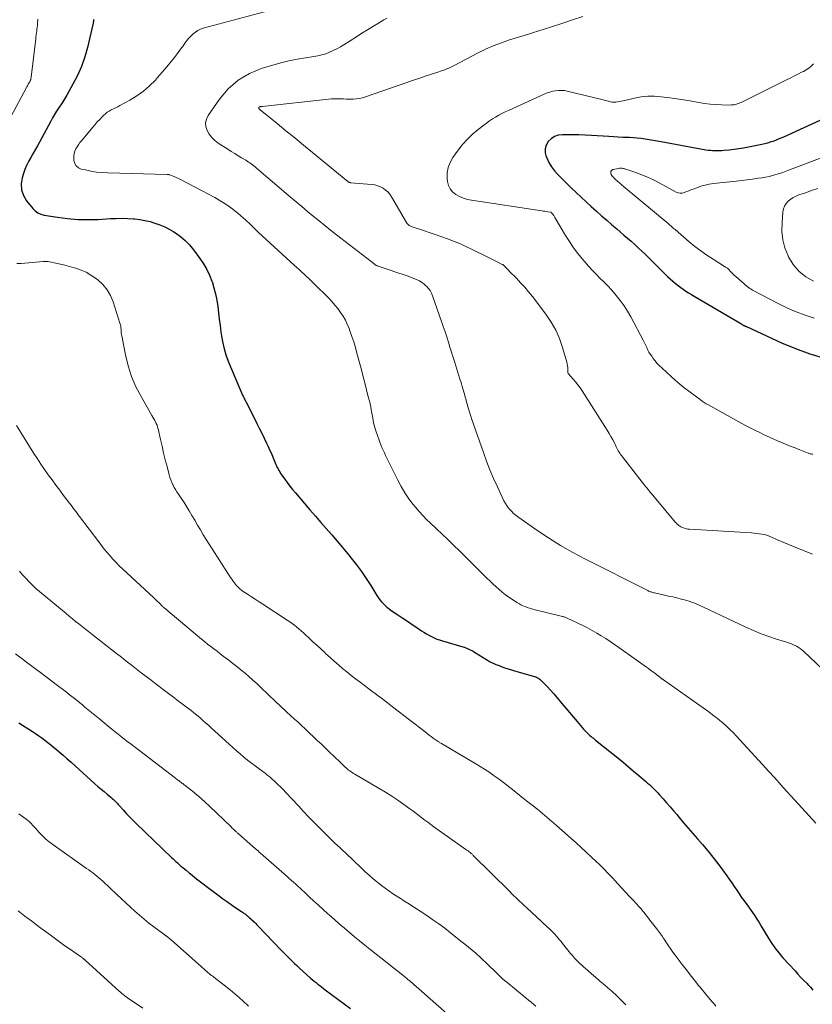
# Model space of a CAD drawing. Units: feet. Extents: x 1995000 to 2000035, y 530000 to 535000.
# Drawn here: x 1995705 to 1995860, y 532547 to 532741 of the extents above; entities that cross this region are included whole.
import ezdxf

# ---------------------------------------------------------------- set-up
doc = ezdxf.new("R2010")
doc.units = ezdxf.units.FT
doc.header["$LTSCALE"] = 100
doc.header["$MEASUREMENT"] = 0
doc.layers.add('CONTOUR INDEX', color=32, linetype='Continuous', lineweight=25)
doc.layers.add('CONTOUR INTERMEDIATE', color=40, linetype='Continuous', lineweight=15)

msp = doc.modelspace()

# ---------------------------------------------------------------- linework, layer by layer
at = {"layer": 'CONTOUR INDEX', "flags": 128}
for points, elevation in [([(1995719.36, 532740.59), (1995719.33, 532740.45), (1995719.32, 532740.3), (1995719.3, 532740.16), (1995719.28, 532740.01), (1995719.26, 532739.87), (1995719.23, 532739.72), (1995719.2, 532739.58), (1995718.11, 532735.09), (1995717.58, 532733.21), (1995716.94, 532731.37), (1995716.15, 532729.59), (1995715.26, 532727.85), (1995714.06, 532725.73), (1995713.69, 532725.09), (1995713.3, 532724.44), (1995712.89, 532723.81), (1995712.47, 532723.19), (1995712.05, 532722.57), (1995711.65, 532721.93), (1995711.27, 532721.29), (1995710.91, 532720.63), (1995708.71, 532716.52), (1995708.29, 532715.75), (1995707.86, 532714.98), (1995707.43, 532714.23), (1995706.98, 532713.48), (1995706.56, 532712.71), (1995706.17, 532711.93), (1995705.85, 532711.13), (1995705.56, 532710.31), (1995705.3, 532709.5), (1995705.12, 532708.3), (1995705.17, 532707.14), (1995705.55, 532706.05), (1995706.17, 532705), (1995707.42, 532703.46), (1995707.88, 532703), (1995708.4, 532702.62), (1995708.98, 532702.36), (1995709.61, 532702.19), (1995712.24, 532701.75), (1995714.22, 532701.49), (1995716.21, 532701.32), (1995718.21, 532701.29), (1995720.21, 532701.34), (1995722.65, 532701.5), (1995723.78, 532701.54), (1995724.92, 532701.56), (1995726.05, 532701.52), (1995727.18, 532701.45), (1995727.4, 532701.43), (1995728.42, 532701.31), (1995729.42, 532701.14), (1995730.41, 532700.9), (1995731.39, 532700.62), (1995732.35, 532700.26), (1995733.29, 532699.86), (1995734.19, 532699.39), (1995735.07, 532698.88), (1995735.41, 532698.67), (1995736.4, 532697.96), (1995737.33, 532697.19), (1995738.16, 532696.32), (1995738.93, 532695.39), (1995740.19, 532693.68), (1995740.9, 532692.62), (1995741.54, 532691.52), (1995742.09, 532690.37), (1995742.57, 532689.18), (1995742.59, 532689.13), (1995742.97, 532687.93), (1995743.29, 532686.72), (1995743.53, 532685.49), (1995743.71, 532684.24), (1995743.85, 532682.99), (1995744, 532681.74), (1995744.16, 532680.49), (1995744.32, 532679.23), (1995744.38, 532678.81), (1995744.63, 532677.36), (1995744.96, 532675.93), (1995745.4, 532674.53), (1995745.92, 532673.16), (1995748.59, 532666.86), (1995748.67, 532666.69), (1995748.74, 532666.52), (1995748.83, 532666.35), (1995748.92, 532666.18), (1995749.01, 532666.01), (1995749.09, 532665.85), (1995749.18, 532665.68), (1995749.27, 532665.51), (1995751.4, 532661.29), (1995751.88, 532660.33), (1995752.36, 532659.37), (1995752.83, 532658.41), (1995753.29, 532657.44), (1995753.62, 532656.75), (1995753.91, 532656.12), (1995754.2, 532655.49), (1995754.47, 532654.86), (1995754.74, 532654.22), (1995755.01, 532653.56), (1995755.14, 532653.25), (1995755.27, 532652.95), (1995755.41, 532652.65), (1995755.56, 532652.35), (1995755.72, 532652.06), (1995755.88, 532651.77), (1995756.06, 532651.49), (1995756.25, 532651.22), (1995756.86, 532650.37), (1995757.37, 532649.68), (1995757.89, 532649), (1995758.42, 532648.34), (1995758.97, 532647.68), (1995760.76, 532645.56), (1995761.82, 532644.33), (1995762.88, 532643.09), (1995763.95, 532641.87), (1995765.03, 532640.65), (1995766.1, 532639.43), (1995767.16, 532638.19), (1995768.2, 532636.95), (1995769.24, 532635.69), (1995769.92, 532634.86), (1995770.94, 532633.56), (1995771.92, 532632.23), (1995772.85, 532630.87), (1995773.75, 532629.48), (1995774.96, 532627.54), (1995775.24, 532627.11), (1995775.54, 532626.7), (1995775.86, 532626.3), (1995776.2, 532625.92), (1995776.57, 532625.56), (1995776.95, 532625.21), (1995777.35, 532624.9), (1995777.77, 532624.6), (1995779.11, 532623.7), (1995780.03, 532623.08), (1995780.96, 532622.46), (1995781.88, 532621.84), (1995782.81, 532621.21), (1995783.7, 532620.61), (1995784.18, 532620.3), (1995784.68, 532620), (1995785.18, 532619.72), (1995785.69, 532619.45), (1995786.22, 532619.21), (1995786.75, 532618.98), (1995787.29, 532618.79), (1995787.84, 532618.61), (1995791.84, 532617.45), (1995792.14, 532617.36), (1995792.44, 532617.25), (1995792.74, 532617.14), (1995793.03, 532617.01), (1995793.31, 532616.87), (1995793.59, 532616.73), (1995793.87, 532616.57), (1995794.14, 532616.41), (1995796.68, 532614.81), (1995797.08, 532614.58), (1995797.49, 532614.36), (1995797.91, 532614.17), (1995798.34, 532613.99), (1995798.97, 532613.75), (1995799.72, 532613.48), (1995800.47, 532613.22), (1995801.23, 532612.97), (1995802, 532612.74), (1995805.95, 532611.59), (1995806.14, 532611.53), (1995806.33, 532611.46), (1995806.51, 532611.38), (1995806.68, 532611.28), (1995806.85, 532611.18), (1995807.01, 532611.06), (1995807.16, 532610.93), (1995807.31, 532610.79), (1995808.38, 532609.65), (1995809.05, 532608.93), (1995809.7, 532608.2), (1995810.35, 532607.46), (1995810.99, 532606.71), (1995814.6, 532602.4), (1995814.92, 532602.03), (1995815.24, 532601.66), (1995815.57, 532601.3), (1995815.9, 532600.95), (1995816.18, 532600.66), (1995816.38, 532600.46), (1995816.59, 532600.26), (1995816.81, 532600.06), (1995817.03, 532599.87), (1995817.25, 532599.68), (1995817.48, 532599.5), (1995817.7, 532599.31), (1995817.93, 532599.13), (1995822.26, 532595.63), (1995823.31, 532594.78), (1995824.35, 532593.92), (1995825.39, 532593.05), (1995826.43, 532592.17), (1995827.79, 532591), (1995828.14, 532590.7), (1995828.48, 532590.4), (1995828.82, 532590.09), (1995829.15, 532589.78), (1995829.48, 532589.46), (1995829.8, 532589.13), (1995830.12, 532588.8), (1995830.42, 532588.46), (1995831.18, 532587.61), (1995831.85, 532586.84), (1995832.53, 532586.07), (1995833.19, 532585.29), (1995833.86, 532584.51), (1995834.31, 532583.96), (1995835.2, 532582.91), (1995836.1, 532581.86), (1995837, 532580.82), (1995837.9, 532579.77), (1995838.91, 532578.62), (1995839.93, 532577.41), (1995840.92, 532576.19), (1995841.89, 532574.95), (1995842.83, 532573.69), (1995843.68, 532572.52), (1995844.18, 532571.83), (1995844.67, 532571.13), (1995845.15, 532570.42), (1995845.63, 532569.7), (1995846.1, 532568.99), (1995846.58, 532568.28), (1995847.08, 532567.59), (1995847.59, 532566.89), (1995847.81, 532566.59), (1995848.28, 532565.95), (1995848.73, 532565.31), (1995849.17, 532564.65), (1995849.6, 532563.99), (1995850.01, 532563.32), (1995850.43, 532562.65), (1995850.84, 532561.97), (1995851.25, 532561.3), (1995851.73, 532560.48), (1995852.41, 532559.42), (1995853.13, 532558.38), (1995853.9, 532557.39), (1995854.72, 532556.43), (1995857.08, 532553.83), (1995857.66, 532553.2), (1995858.24, 532552.57), (1995858.84, 532551.96), (1995859.44, 532551.35), (1995859.62, 532551.16), (1995860.11, 532550.63), (1995860.57, 532550.08)], 940), ([(1995867.55, 532723.29), (1995854.83, 532717.5), (1995854.32, 532717.27), (1995853.8, 532717.05), (1995853.27, 532716.85), (1995852.75, 532716.65), (1995852.21, 532716.47), (1995851.68, 532716.31), (1995851.13, 532716.17), (1995850.58, 532716.05), (1995847.93, 532715.52), (1995846.99, 532715.34), (1995846.05, 532715.19), (1995845.1, 532715.06), (1995844.15, 532714.94), (1995843.14, 532714.83), (1995842.69, 532714.8), (1995842.24, 532714.77), (1995841.8, 532714.76), (1995841.35, 532714.77), (1995840.9, 532714.79), (1995840.46, 532714.83), (1995840.01, 532714.88), (1995839.57, 532714.95), (1995830.77, 532716.57), (1995830, 532716.71), (1995829.23, 532716.84), (1995828.45, 532716.96), (1995827.67, 532717.08), (1995826.89, 532717.19), (1995826.11, 532717.27), (1995825.33, 532717.33), (1995824.55, 532717.38), (1995824.25, 532717.39), (1995823.31, 532717.44), (1995822.37, 532717.48), (1995821.44, 532717.53), (1995820.5, 532717.59), (1995817.1, 532717.8), (1995815.86, 532717.86), (1995814.62, 532717.91), (1995813.39, 532717.94), (1995812.15, 532717.96), (1995811.39, 532717.96), (1995810.59, 532717.84), (1995809.84, 532717.6), (1995809.2, 532717.16), (1995808.61, 532716.6), (1995808.23, 532715.89), (1995808.02, 532715.17), (1995808.04, 532714.42), (1995808.22, 532713.64), (1995808.32, 532713.39), (1995808.76, 532712.5), (1995809.26, 532711.66), (1995809.85, 532710.88), (1995810.52, 532710.15), (1995813.15, 532707.56), (1995814.12, 532706.62), (1995815.09, 532705.69), (1995816.08, 532704.76), (1995817.07, 532703.85), (1995818.08, 532702.95), (1995819.08, 532702.05), (1995820.1, 532701.16), (1995821.12, 532700.28), (1995822.06, 532699.48), (1995822.77, 532698.87), (1995823.49, 532698.25), (1995824.2, 532697.64), (1995824.91, 532697.03), (1995825.61, 532696.41), (1995826.31, 532695.78), (1995826.99, 532695.13), (1995827.66, 532694.48), (1995831.09, 532691.07), (1995831.58, 532690.59), (1995832.07, 532690.12), (1995832.57, 532689.66), (1995833.08, 532689.21), (1995833.16, 532689.14), (1995833.63, 532688.73), (1995834.12, 532688.34), (1995834.63, 532687.97), (1995835.14, 532687.61), (1995835.66, 532687.27), (1995836.19, 532686.93), (1995836.72, 532686.6), (1995837.26, 532686.28), (1995846.43, 532680.88), (1995846.48, 532680.85), (1995846.53, 532680.82), (1995846.58, 532680.79), (1995846.63, 532680.75), (1995846.68, 532680.72), (1995846.73, 532680.69), (1995846.79, 532680.66), (1995846.84, 532680.63), (1995847.05, 532680.52), (1995847.11, 532680.49), (1995847.17, 532680.46), (1995847.23, 532680.43), (1995847.29, 532680.4), (1995847.35, 532680.37), (1995847.42, 532680.34), (1995847.48, 532680.32), (1995847.54, 532680.29), (1995854.41, 532677.13), (1995857.18, 532675.97), (1995859.99, 532674.93), (1995862.86, 532674.07)], 920), ([(1995704.66, 532602.51), (1995707.31, 532600.81), (1995707.93, 532600.41), (1995708.55, 532599.99), (1995709.15, 532599.57), (1995709.75, 532599.13), (1995710.34, 532598.68), (1995710.92, 532598.23), (1995711.49, 532597.76), (1995712.06, 532597.28), (1995712.54, 532596.86), (1995713.33, 532596.17), (1995714.13, 532595.48), (1995714.92, 532594.78), (1995715.7, 532594.07), (1995719.6, 532590.58), (1995720.19, 532590.05), (1995720.79, 532589.53), (1995721.39, 532589.02), (1995722, 532588.51), (1995722.79, 532587.85), (1995723, 532587.67), (1995723.21, 532587.49), (1995723.41, 532587.3), (1995723.61, 532587.11), (1995723.81, 532586.92), (1995724, 532586.72), (1995724.19, 532586.52), (1995724.37, 532586.32), (1995725.2, 532585.37), (1995725.81, 532584.7), (1995726.42, 532584.04), (1995727.06, 532583.4), (1995727.7, 532582.76), (1995734.65, 532576.08), (1995734.93, 532575.81), (1995735.21, 532575.55), (1995735.49, 532575.3), (1995735.78, 532575.04), (1995736.07, 532574.79), (1995736.36, 532574.54), (1995736.65, 532574.29), (1995736.94, 532574.05), (1995737.5, 532573.59), (1995738.08, 532573.12), (1995738.66, 532572.65), (1995739.24, 532572.19), (1995739.83, 532571.73), (1995742.75, 532569.49), (1995743.7, 532568.77), (1995744.66, 532568.06), (1995745.63, 532567.38), (1995746.61, 532566.7), (1995748.24, 532565.59), (1995748.41, 532565.47), (1995748.57, 532565.36), (1995748.74, 532565.24), (1995748.9, 532565.13), (1995749.07, 532565.01), (1995749.23, 532564.88), (1995749.39, 532564.76), (1995749.54, 532564.63), (1995749.71, 532564.49), (1995749.95, 532564.28), (1995750.19, 532564.07), (1995750.42, 532563.86), (1995750.65, 532563.65), (1995750.69, 532563.61), (1995750.94, 532563.38), (1995751.18, 532563.14), (1995751.42, 532562.9), (1995751.66, 532562.65), (1995756.12, 532558), (1995756.56, 532557.55), (1995757, 532557.09), (1995757.44, 532556.64), (1995757.89, 532556.19), (1995758.34, 532555.74), (1995758.79, 532555.3), (1995759.25, 532554.87), (1995759.72, 532554.44), (1995761.96, 532552.43), (1995762.3, 532552.12), (1995762.65, 532551.83), (1995763.01, 532551.54), (1995763.36, 532551.25), (1995763.73, 532550.97), (1995764.09, 532550.69), (1995764.46, 532550.42), (1995764.83, 532550.14), (1995769.78, 532546.47)], 960)]:
    msp.add_lwpolyline(points, dxfattribs=dict(at, elevation=elevation))
at = {"layer": 'CONTOUR INTERMEDIATE', "flags": 128}
for points, elevation in [([(1995754.57, 532742.5), (1995740.86, 532738.86), (1995740.31, 532738.67), (1995739.79, 532738.43), (1995739.32, 532738.11), (1995738.87, 532737.75), (1995738.47, 532737.38), (1995738.21, 532737.11), (1995737.95, 532736.83), (1995737.72, 532736.53), (1995737.5, 532736.23), (1995737.28, 532735.91), (1995737.07, 532735.6), (1995736.84, 532735.3), (1995736.62, 532734.99), (1995735.41, 532733.4), (1995734.56, 532732.32), (1995733.7, 532731.25), (1995732.81, 532730.2), (1995731.91, 532729.16), (1995731.47, 532728.68), (1995730.34, 532727.55), (1995729.14, 532726.5), (1995727.85, 532725.59), (1995726.48, 532724.76), (1995724.47, 532723.67), (1995724.06, 532723.45), (1995723.64, 532723.24), (1995723.23, 532723.03), (1995722.81, 532722.82), (1995722.41, 532722.6), (1995722.02, 532722.35), (1995721.66, 532722.07), (1995721.32, 532721.76), (1995721.01, 532721.45), (1995720.53, 532720.96), (1995720.06, 532720.47), (1995719.61, 532719.96), (1995719.16, 532719.44), (1995716.96, 532716.78), (1995716.66, 532716.4), (1995716.37, 532716), (1995716.11, 532715.59), (1995715.86, 532715.17), (1995715.66, 532714.72), (1995715.52, 532714.27), (1995715.46, 532713.8), (1995715.45, 532713.32), (1995715.48, 532712.92), (1995715.64, 532712.33), (1995715.92, 532711.83), (1995716.37, 532711.48), (1995716.92, 532711.22), (1995717.73, 532711.03), (1995718.82, 532710.81), (1995719.91, 532710.63), (1995721.01, 532710.53), (1995722.11, 532710.46), (1995733.77, 532710.17), (1995733.84, 532710.16), (1995733.91, 532710.16), (1995733.98, 532710.15), (1995734.05, 532710.14), (1995734.12, 532710.12), (1995734.19, 532710.1), (1995734.26, 532710.08), (1995734.33, 532710.05), (1995734.99, 532709.79), (1995735.39, 532709.62), (1995735.78, 532709.45), (1995736.17, 532709.27), (1995736.55, 532709.07), (1995743.14, 532705.62), (1995744.35, 532704.93), (1995745.53, 532704.18), (1995746.65, 532703.36), (1995747.73, 532702.49), (1995749.2, 532701.21), (1995749.52, 532700.93), (1995749.83, 532700.64), (1995750.13, 532700.35), (1995750.43, 532700.04), (1995750.73, 532699.74), (1995751.03, 532699.44), (1995751.34, 532699.15), (1995751.65, 532698.86), (1995758.73, 532692.37), (1995759.22, 532691.92), (1995759.7, 532691.48), (1995760.19, 532691.03), (1995760.67, 532690.59), (1995761.16, 532690.14), (1995761.64, 532689.69), (1995762.11, 532689.24), (1995762.58, 532688.78), (1995765.51, 532685.85), (1995766.13, 532685.19), (1995766.73, 532684.52), (1995767.29, 532683.82), (1995767.83, 532683.09), (1995768.32, 532682.34), (1995768.77, 532681.56), (1995769.16, 532680.75), (1995769.5, 532679.92), (1995769.68, 532679.46), (1995770.06, 532678.38), (1995770.43, 532677.29), (1995770.76, 532676.19), (1995771.06, 532675.08), (1995771.48, 532673.47), (1995771.85, 532672.08), (1995772.21, 532670.69), (1995772.57, 532669.29), (1995772.93, 532667.9), (1995773.35, 532666.27), (1995773.49, 532665.7), (1995773.63, 532665.12), (1995773.75, 532664.54), (1995773.87, 532663.96), (1995773.91, 532663.71), (1995774, 532663.25), (1995774.08, 532662.79), (1995774.16, 532662.32), (1995774.23, 532661.86), (1995774.31, 532661.4), (1995774.41, 532660.94), (1995774.54, 532660.49), (1995774.68, 532660.05), (1995775.13, 532658.71), (1995775.32, 532658.17), (1995775.53, 532657.63), (1995775.74, 532657.1), (1995775.97, 532656.58), (1995776.2, 532656.06), (1995776.44, 532655.54), (1995776.69, 532655.02), (1995776.93, 532654.5), (1995779.06, 532650.16), (1995779.73, 532648.9), (1995780.45, 532647.68), (1995781.26, 532646.51), (1995782.12, 532645.37), (1995782.56, 532644.83), (1995783.25, 532644.01), (1995783.97, 532643.21), (1995784.73, 532642.44), (1995785.5, 532641.69), (1995786.52, 532640.75), (1995786.81, 532640.49), (1995787.09, 532640.23), (1995787.37, 532639.97), (1995787.65, 532639.71), (1995787.92, 532639.44), (1995788.2, 532639.18), (1995788.48, 532638.91), (1995788.75, 532638.64), (1995792.5, 532634.97), (1995793.37, 532634.11), (1995794.25, 532633.24), (1995795.12, 532632.38), (1995796, 532631.52), (1995796.58, 532630.94), (1995797.17, 532630.37), (1995797.76, 532629.8), (1995798.36, 532629.24), (1995798.96, 532628.68), (1995799.58, 532628.15), (1995800.22, 532627.64), (1995800.89, 532627.16), (1995801.57, 532626.71), (1995802.44, 532626.17), (1995802.84, 532625.94), (1995803.24, 532625.72), (1995803.65, 532625.52), (1995804.07, 532625.34), (1995804.5, 532625.18), (1995804.93, 532625.03), (1995805.37, 532624.9), (1995805.81, 532624.78), (1995811.45, 532623.42), (1995811.54, 532623.4), (1995811.82, 532623.29), (1995811.95, 532623.24), (1995812.07, 532623.19), (1995812.19, 532623.13), (1995812.32, 532623.08), (1995815.39, 532621.61), (1995816.31, 532621.15), (1995817.23, 532620.66), (1995818.13, 532620.15), (1995819.02, 532619.62), (1995819.91, 532619.06), (1995820.78, 532618.49), (1995821.64, 532617.91), (1995822.49, 532617.31), (1995827.89, 532613.47), (1995828.31, 532613.17), (1995828.73, 532612.86), (1995829.14, 532612.56), (1995829.55, 532612.25), (1995830.28, 532611.7), (1995830.33, 532611.67), (1995830.37, 532611.63), (1995830.41, 532611.6), (1995830.46, 532611.57), (1995830.5, 532611.53), (1995830.54, 532611.5), (1995830.58, 532611.46), (1995830.63, 532611.43), (1995830.67, 532611.39), (1995830.74, 532611.34), (1995830.81, 532611.28), (1995830.87, 532611.23), (1995830.94, 532611.18), (1995831.02, 532611.12), (1995831.09, 532611.07), (1995831.16, 532611.01), (1995831.24, 532610.96), (1995840.14, 532604.66), (1995840.86, 532604.13), (1995841.58, 532603.59), (1995842.28, 532603.03), (1995842.97, 532602.46), (1995843.64, 532601.86), (1995844.29, 532601.25), (1995844.93, 532600.61), (1995845.55, 532599.96), (1995851.41, 532593.59), (1995851.83, 532593.12), (1995852.25, 532592.66), (1995852.68, 532592.19), (1995853.1, 532591.72), (1995853.52, 532591.25), (1995853.94, 532590.78), (1995854.36, 532590.31), (1995854.78, 532589.85), (1995857.02, 532587.37), (1995858.4, 532585.85), (1995859.79, 532584.34), (1995861.18, 532582.83)], 936), ([(1995708.4, 532740.63), (1995708.32, 532739.76), (1995708.29, 532739.39), (1995708.25, 532739.01), (1995708.21, 532738.64), (1995708.16, 532738.27), (1995708.11, 532737.9), (1995708.06, 532737.53), (1995708.02, 532737.16), (1995707.97, 532736.79), (1995707.07, 532729.23), (1995707.06, 532729.12), (1995707.04, 532729.02), (1995707.02, 532728.91), (1995706.99, 532728.81), (1995706.99, 532728.79), (1995706.96, 532728.7), (1995706.93, 532728.61), (1995706.89, 532728.52), (1995706.85, 532728.44), (1995706.78, 532728.31), (1995706.77, 532728.29), (1995706.76, 532728.28), (1995706.75, 532728.26), (1995706.74, 532728.25), (1995706.7, 532728.19), (1995706.69, 532728.17), (1995706.68, 532728.16), (1995706.67, 532728.14), (1995706.66, 532728.13), (1995706.51, 532727.85), (1995706.42, 532727.69), (1995706.34, 532727.54), (1995706.25, 532727.38), (1995706.17, 532727.23), (1995703.07, 532721.46)], 944), ([(1995776.9, 532740.81), (1995776.36, 532740.5), (1995775.27, 532739.84), (1995774.18, 532739.19), (1995773.11, 532738.53), (1995772.04, 532737.87), (1995770.97, 532737.19), (1995768.5, 532735.62), (1995767.81, 532735.21), (1995767.11, 532734.82), (1995766.4, 532734.46), (1995765.67, 532734.14), (1995764.92, 532733.86), (1995764.16, 532733.61), (1995763.39, 532733.43), (1995762.61, 532733.29), (1995760.93, 532733.05), (1995759.31, 532732.78), (1995757.69, 532732.46), (1995756.1, 532732.06), (1995754.51, 532731.62), (1995752.43, 532730.99), (1995749.97, 532729.97), (1995747.73, 532728.66), (1995745.79, 532726.93), (1995744.06, 532724.91), (1995741.86, 532721.75), (1995741.52, 532721.03), (1995741.34, 532720.3), (1995741.39, 532719.55), (1995741.61, 532718.78), (1995742.03, 532718.05), (1995742.52, 532717.38), (1995743.12, 532716.81), (1995743.79, 532716.3), (1995745.7, 532715.09), (1995746.37, 532714.66), (1995747.04, 532714.24), (1995747.72, 532713.83), (1995748.4, 532713.42), (1995749.2, 532712.93), (1995749.48, 532712.76), (1995749.75, 532712.59), (1995750.02, 532712.41), (1995750.28, 532712.22), (1995750.54, 532712.03), (1995750.8, 532711.83), (1995751.05, 532711.63), (1995751.3, 532711.42), (1995758, 532705.72), (1995759.12, 532704.78), (1995760.23, 532703.84), (1995761.35, 532702.9), (1995762.47, 532701.97), (1995763.6, 532701.05), (1995764.74, 532700.13), (1995765.88, 532699.23), (1995767.03, 532698.33), (1995773.83, 532693.1), (1995773.93, 532693.02), (1995774.04, 532692.93), (1995774.13, 532692.85), (1995774.23, 532692.76), (1995774.25, 532692.75), (1995774.34, 532692.67), (1995774.43, 532692.59), (1995774.52, 532692.52), (1995774.62, 532692.44), (1995774.72, 532692.38), (1995774.82, 532692.32), (1995774.93, 532692.27), (1995775.05, 532692.23), (1995775.98, 532691.92), (1995776.57, 532691.72), (1995777.15, 532691.53), (1995777.74, 532691.33), (1995778.32, 532691.13), (1995780.93, 532690.25), (1995781.42, 532690.08), (1995781.92, 532689.89), (1995782.4, 532689.69), (1995782.89, 532689.49), (1995783.35, 532689.25), (1995783.8, 532688.98), (1995784.21, 532688.67), (1995784.6, 532688.32), (1995784.68, 532688.25), (1995785.06, 532687.82), (1995785.4, 532687.37), (1995785.67, 532686.87), (1995785.9, 532686.35), (1995787.67, 532681.29), (1995788.01, 532680.29), (1995788.35, 532679.29), (1995788.68, 532678.28), (1995789, 532677.27), (1995789.32, 532676.26), (1995789.64, 532675.25), (1995789.95, 532674.24), (1995790.27, 532673.23), (1995791.28, 532669.98), (1995791.43, 532669.5), (1995791.58, 532669.03), (1995791.72, 532668.55), (1995791.86, 532668.07), (1995791.96, 532667.75), (1995792.05, 532667.43), (1995792.14, 532667.1), (1995792.24, 532666.78), (1995792.33, 532666.45), (1995792.42, 532666.13), (1995792.5, 532665.8), (1995792.59, 532665.48), (1995792.68, 532665.16), (1995792.85, 532664.56), (1995793.03, 532663.93), (1995793.22, 532663.31), (1995793.42, 532662.7), (1995793.63, 532662.08), (1995795.89, 532655.59), (1995796.52, 532653.88), (1995797.17, 532652.18), (1995797.88, 532650.5), (1995798.62, 532648.83), (1995799.61, 532646.68), (1995799.9, 532646.11), (1995800.22, 532645.56), (1995800.57, 532645.04), (1995800.96, 532644.54), (1995801.38, 532644.07), (1995801.82, 532643.62), (1995802.31, 532643.21), (1995802.81, 532642.83), (1995806.36, 532640.37), (1995808.68, 532638.82), (1995811.05, 532637.34), (1995813.47, 532635.97), (1995815.94, 532634.65), (1995828.15, 532628.48), (1995828.31, 532628.4), (1995828.47, 532628.33), (1995828.64, 532628.27), (1995828.81, 532628.21), (1995828.99, 532628.16), (1995829.16, 532628.11), (1995829.33, 532628.07), (1995829.51, 532628.03), (1995831.42, 532627.61), (1995832.25, 532627.42), (1995833.07, 532627.23), (1995833.88, 532627.03), (1995834.7, 532626.83), (1995835.4, 532626.65), (1995835.86, 532626.52), (1995836.32, 532626.38), (1995836.78, 532626.22), (1995837.23, 532626.06), (1995837.67, 532625.88), (1995838.12, 532625.69), (1995838.55, 532625.5), (1995838.99, 532625.3), (1995847.43, 532621.29), (1995848.91, 532620.63), (1995850.4, 532620.01), (1995851.92, 532619.46), (1995853.46, 532618.96), (1995855.7, 532618.28), (1995856.12, 532618.13), (1995856.54, 532617.98), (1995856.94, 532617.79), (1995857.34, 532617.59), (1995857.73, 532617.37), (1995858.09, 532617.12), (1995858.44, 532616.85), (1995858.78, 532616.55), (1995864.93, 532610.75)], 932), ([(1995815.41, 532741.15), (1995813.36, 532740.48), (1995811.3, 532739.8), (1995809.25, 532739.13), (1995805.55, 532737.92), (1995805.34, 532737.86), (1995805.13, 532737.79), (1995804.92, 532737.73), (1995804.71, 532737.67), (1995804.5, 532737.62), (1995804.29, 532737.56), (1995804.07, 532737.5), (1995803.86, 532737.43), (1995801.02, 532736.56), (1995799.41, 532736.01), (1995797.82, 532735.41), (1995796.27, 532734.72), (1995794.74, 532733.96), (1995790.15, 532731.53), (1995789.9, 532731.4), (1995789.64, 532731.27), (1995789.38, 532731.15), (1995789.11, 532731.03), (1995788.85, 532730.93), (1995788.58, 532730.82), (1995788.31, 532730.72), (1995788.03, 532730.63), (1995786.51, 532730.12), (1995785.48, 532729.78), (1995784.44, 532729.43), (1995783.41, 532729.08), (1995782.38, 532728.72), (1995772.75, 532725.38), (1995772.15, 532725.21), (1995771.54, 532725.07), (1995770.92, 532724.99), (1995770.29, 532724.95), (1995770.23, 532724.95), (1995769.63, 532724.95), (1995769.03, 532724.95), (1995768.44, 532724.97), (1995767.84, 532724.99), (1995767.24, 532725.01), (1995766.64, 532725.01), (1995766.05, 532724.97), (1995765.45, 532724.92), (1995752.46, 532723.5), (1995752.4, 532723.5), (1995752.33, 532723.49), (1995752.27, 532723.48), (1995752.21, 532723.48), (1995752.14, 532723.47), (1995752.08, 532723.46), (1995752.02, 532723.45), (1995751.96, 532723.43), (1995751.93, 532723.42), (1995751.88, 532723.4), (1995751.84, 532723.37), (1995751.81, 532723.33), (1995751.78, 532723.29), (1995751.76, 532723.24), (1995751.76, 532723.19), (1995751.77, 532723.14), (1995751.8, 532723.09), (1995751.82, 532723.06), (1995751.87, 532723), (1995751.92, 532722.95), (1995751.97, 532722.89), (1995752.03, 532722.84), (1995755.38, 532720.14), (1995757.11, 532718.73), (1995758.84, 532717.32), (1995760.57, 532715.91), (1995762.3, 532714.49), (1995769.27, 532708.75), (1995769.33, 532708.71), (1995769.39, 532708.67), (1995769.45, 532708.64), (1995769.52, 532708.61), (1995769.59, 532708.58), (1995769.66, 532708.56), (1995769.73, 532708.55), (1995769.8, 532708.54), (1995773.98, 532708.19), (1995774.57, 532708.1), (1995775.13, 532707.95), (1995775.67, 532707.73), (1995776.2, 532707.45), (1995776.68, 532707.1), (1995777.11, 532706.72), (1995777.49, 532706.27), (1995777.82, 532705.78), (1995780.78, 532700.74), (1995780.86, 532700.61), (1995780.96, 532700.48), (1995781.07, 532700.37), (1995781.18, 532700.26), (1995781.31, 532700.16), (1995781.44, 532700.08), (1995781.58, 532700.01), (1995781.72, 532699.95), (1995784.33, 532699.07), (1995785.46, 532698.68), (1995786.59, 532698.29), (1995787.72, 532697.9), (1995788.85, 532697.5), (1995789.98, 532697.09), (1995790.54, 532696.88), (1995791.09, 532696.66), (1995791.64, 532696.42), (1995792.18, 532696.17), (1995792.72, 532695.9), (1995793.26, 532695.64), (1995793.79, 532695.38), (1995794.33, 532695.11), (1995795.82, 532694.38), (1995796.48, 532694.06), (1995797.14, 532693.74), (1995797.79, 532693.41), (1995798.45, 532693.08), (1995799.59, 532692.51), (1995799.68, 532692.47), (1995799.76, 532692.42), (1995799.83, 532692.36), (1995799.9, 532692.3), (1995799.97, 532692.24), (1995800.04, 532692.18), (1995800.11, 532692.11), (1995800.17, 532692.04), (1995800.37, 532691.83), (1995800.53, 532691.66), (1995800.7, 532691.48), (1995800.86, 532691.31), (1995801.03, 532691.14), (1995802.38, 532689.78), (1995803.2, 532688.91), (1995804.01, 532688.02), (1995804.77, 532687.11), (1995805.52, 532686.17), (1995808.17, 532682.72), (1995809.21, 532681.19), (1995810.12, 532679.61), (1995810.84, 532677.93), (1995811.45, 532676.19), (1995812.27, 532673.31), (1995812.35, 532672.96), (1995812.42, 532672.61), (1995812.45, 532672.26), (1995812.48, 532671.9), (1995812.49, 532671.21), (1995812.52, 532671.11), (1995813.51, 532669.99), (1995813.98, 532669.43), (1995814.43, 532668.86), (1995814.86, 532668.26), (1995815.27, 532667.66), (1995820.2, 532659.95), (1995820.58, 532659.34), (1995820.94, 532658.72), (1995821.28, 532658.09), (1995821.6, 532657.46), (1995821.97, 532656.69), (1995822.1, 532656.43), (1995822.23, 532656.18), (1995822.37, 532655.93), (1995822.52, 532655.68), (1995822.67, 532655.44), (1995822.83, 532655.2), (1995822.99, 532654.97), (1995823.17, 532654.74), (1995827.51, 532649.2), (1995827.74, 532648.91), (1995827.98, 532648.62), (1995828.21, 532648.33), (1995828.45, 532648.05), (1995828.68, 532647.76), (1995828.92, 532647.48), (1995829.16, 532647.19), (1995829.4, 532646.91), (1995833.63, 532641.87), (1995833.78, 532641.7), (1995833.93, 532641.54), (1995834.1, 532641.4), (1995834.27, 532641.25), (1995834.46, 532641.12), (1995834.64, 532641.01), (1995834.83, 532640.92), (1995835.03, 532640.84), (1995835.19, 532640.78), (1995835.48, 532640.69), (1995835.77, 532640.62), (1995836.06, 532640.57), (1995836.36, 532640.54), (1995848.53, 532639.81), (1995849.04, 532639.77), (1995849.54, 532639.72), (1995850.05, 532639.65), (1995850.55, 532639.57), (1995851.05, 532639.46), (1995851.54, 532639.33), (1995852.02, 532639.16), (1995852.49, 532638.97), (1995853.76, 532638.4), (1995854.87, 532637.91), (1995855.98, 532637.44), (1995857.1, 532636.98), (1995858.22, 532636.53), (1995860.07, 532635.82), (1995860.54, 532635.65)], 928), ([(1995860.73, 532731.85), (1995860.27, 532731.43), (1995859.79, 532731.04), (1995859.27, 532730.7), (1995858.73, 532730.39), (1995858.37, 532730.2), (1995857.63, 532729.82), (1995856.88, 532729.45), (1995856.14, 532729.08), (1995855.4, 532728.71), (1995846.5, 532724.3), (1995846.24, 532724.18), (1995845.98, 532724.08), (1995845.71, 532723.99), (1995845.43, 532723.91), (1995845.15, 532723.85), (1995844.87, 532723.81), (1995844.59, 532723.79), (1995844.3, 532723.78), (1995842.64, 532723.82), (1995841.52, 532723.87), (1995840.41, 532723.96), (1995839.3, 532724.1), (1995838.2, 532724.27), (1995837.78, 532724.35), (1995836.47, 532724.58), (1995835.15, 532724.8), (1995833.84, 532725), (1995832.52, 532725.18), (1995830.8, 532725.4), (1995829.48, 532725.5), (1995828.16, 532725.5), (1995826.86, 532725.37), (1995825.56, 532725.13), (1995823.66, 532724.68), (1995823.31, 532724.6), (1995822.96, 532724.53), (1995822.61, 532724.45), (1995822.25, 532724.38), (1995821.9, 532724.34), (1995821.55, 532724.32), (1995821.2, 532724.36), (1995820.85, 532724.42), (1995820.48, 532724.52), (1995820.13, 532724.61), (1995819.77, 532724.69), (1995819.41, 532724.78), (1995812.36, 532726.5), (1995811.79, 532726.6), (1995811.22, 532726.66), (1995810.64, 532726.65), (1995810.07, 532726.59), (1995809.49, 532726.48), (1995808.93, 532726.33), (1995808.38, 532726.15), (1995807.84, 532725.93), (1995800.81, 532722.73), (1995800.16, 532722.42), (1995799.53, 532722.11), (1995798.9, 532721.77), (1995798.29, 532721.42), (1995797.68, 532721.05), (1995797.09, 532720.66), (1995796.51, 532720.25), (1995795.94, 532719.82), (1995794.83, 532718.95), (1995793.76, 532718.03), (1995792.75, 532717.06), (1995791.81, 532716.01), (1995790.93, 532714.9), (1995789.88, 532713.46), (1995789.34, 532712.51), (1995788.95, 532711.52), (1995788.78, 532710.46), (1995788.77, 532709.37), (1995788.84, 532708.79), (1995789.03, 532708.02), (1995789.35, 532707.32), (1995789.84, 532706.73), (1995790.45, 532706.22), (1995791.19, 532705.82), (1995791.95, 532705.49), (1995792.75, 532705.25), (1995793.57, 532705.08), (1995807.33, 532703.01), (1995807.64, 532702.97), (1995807.95, 532702.92), (1995808.26, 532702.88), (1995808.57, 532702.83), (1995809.09, 532702.76), (1995809.13, 532702.75), (1995809.18, 532702.73), (1995809.22, 532702.7), (1995809.26, 532702.67), (1995809.29, 532702.63), (1995809.32, 532702.59), (1995809.35, 532702.55), (1995809.39, 532702.51), (1995809.43, 532702.46), (1995809.46, 532702.42), (1995809.49, 532702.37), (1995809.53, 532702.33), (1995809.63, 532702.19), (1995809.71, 532702.07), (1995809.79, 532701.96), (1995809.86, 532701.84), (1995809.94, 532701.72), (1995812.03, 532698.19), (1995812.8, 532696.97), (1995813.6, 532695.78), (1995814.46, 532694.64), (1995815.36, 532693.52), (1995815.82, 532692.98), (1995816.53, 532692.16), (1995817.25, 532691.36), (1995818, 532690.59), (1995818.77, 532689.82), (1995819.54, 532689.06), (1995820.29, 532688.28), (1995821.01, 532687.49), (1995821.73, 532686.67), (1995821.98, 532686.38), (1995822.77, 532685.39), (1995823.52, 532684.37), (1995824.2, 532683.3), (1995824.83, 532682.2), (1995827.28, 532677.63), (1995827.41, 532677.37), (1995827.55, 532677.1), (1995827.67, 532676.83), (1995827.79, 532676.56), (1995827.89, 532676.33), (1995827.96, 532676.17), (1995828.03, 532676.01), (1995828.09, 532675.86), (1995828.16, 532675.7), (1995828.24, 532675.55), (1995828.32, 532675.4), (1995828.4, 532675.26), (1995828.49, 532675.11), (1995828.93, 532674.46), (1995829.25, 532674.01), (1995829.6, 532673.57), (1995829.97, 532673.15), (1995830.36, 532672.75), (1995831.76, 532671.39), (1995832.89, 532670.34), (1995834.05, 532669.33), (1995835.24, 532668.36), (1995836.46, 532667.42), (1995838.43, 532665.98), (1995838.83, 532665.69), (1995839.23, 532665.42), (1995839.65, 532665.16), (1995840.07, 532664.91), (1995844.84, 532662.24), (1995846.02, 532661.59), (1995847.2, 532660.95), (1995848.4, 532660.34), (1995849.61, 532659.75), (1995850.03, 532659.55), (1995851.03, 532659.07), (1995852.05, 532658.6), (1995853.07, 532658.15), (1995854.09, 532657.71), (1995854.3, 532657.63), (1995855.22, 532657.24), (1995856.15, 532656.86), (1995857.09, 532656.49), (1995858.02, 532656.12), (1995859.64, 532655.48), (1995859.76, 532655.44), (1995859.89, 532655.39), (1995860.02, 532655.35), (1995860.15, 532655.31), (1995860.29, 532655.28), (1995860.42, 532655.25), (1995860.55, 532655.24)], 924), ([(1995866.75, 532715.13), (1995856, 532711.05), (1995855.34, 532710.81), (1995854.68, 532710.57), (1995854.01, 532710.35), (1995853.34, 532710.14), (1995852.66, 532709.95), (1995851.98, 532709.78), (1995851.3, 532709.64), (1995850.6, 532709.52), (1995849.83, 532709.41), (1995848.75, 532709.26), (1995847.67, 532709.12), (1995846.59, 532708.99), (1995845.5, 532708.86), (1995841.1, 532708.37), (1995840.25, 532708.24), (1995839.42, 532708.07), (1995838.6, 532707.84), (1995837.8, 532707.56), (1995837.05, 532707.27), (1995836.62, 532707.11), (1995836.2, 532706.95), (1995835.78, 532706.78), (1995835.36, 532706.61), (1995834.94, 532706.51), (1995834.53, 532706.47), (1995834.13, 532706.55), (1995833.72, 532706.7), (1995830.4, 532708.51), (1995829.28, 532709.08), (1995828.14, 532709.61), (1995826.97, 532710.09), (1995825.79, 532710.52), (1995823.68, 532711.23), (1995823.54, 532711.27), (1995823.39, 532711.31), (1995823.24, 532711.34), (1995823.09, 532711.36), (1995822.94, 532711.37), (1995822.79, 532711.37), (1995822.64, 532711.36), (1995822.49, 532711.34), (1995821.32, 532711.1), (1995821.05, 532710.93), (1995820.89, 532710.73), (1995820.88, 532710.46), (1995820.97, 532710.16), (1995821.26, 532709.77), (1995821.41, 532709.6), (1995821.56, 532709.43), (1995821.72, 532709.27), (1995821.89, 532709.12), (1995822.06, 532708.97), (1995822.24, 532708.82), (1995822.41, 532708.67), (1995822.58, 532708.52), (1995822.61, 532708.5), (1995822.79, 532708.33), (1995822.98, 532708.17), (1995823.16, 532708.01), (1995823.35, 532707.86), (1995832.18, 532700.5), (1995832.35, 532700.36), (1995832.52, 532700.21), (1995832.68, 532700.07), (1995832.85, 532699.92), (1995833.02, 532699.77), (1995833.18, 532699.62), (1995833.35, 532699.48), (1995833.52, 532699.33), (1995836.28, 532696.96), (1995837.41, 532696.04), (1995838.57, 532695.15), (1995839.76, 532694.31), (1995840.98, 532693.51), (1995843.23, 532692.11), (1995843.34, 532692.04), (1995843.46, 532691.97), (1995843.57, 532691.9), (1995843.69, 532691.83), (1995843.8, 532691.76), (1995843.91, 532691.68), (1995844.01, 532691.59), (1995844.1, 532691.49), (1995844.42, 532691.14), (1995844.68, 532690.87), (1995844.94, 532690.61), (1995845.21, 532690.35), (1995845.48, 532690.1), (1995847.68, 532688.19), (1995847.93, 532687.99), (1995848.19, 532687.79), (1995848.47, 532687.62), (1995848.75, 532687.46), (1995853.93, 532684.76), (1995855.61, 532683.94), (1995857.31, 532683.19), (1995859.05, 532682.55), (1995860.82, 532681.96)], 916), ([(1995861.56, 532707.37), (1995860.34, 532706.98), (1995859.11, 532706.57), (1995857.86, 532706.15), (1995857.29, 532705.92), (1995856.74, 532705.64), (1995856.23, 532705.29), (1995855.75, 532704.9), (1995855.36, 532704.45), (1995855.04, 532703.95), (1995854.84, 532703.4), (1995854.72, 532702.81), (1995854.53, 532700.65), (1995854.51, 532698.98), (1995854.68, 532697.33), (1995855.11, 532695.74), (1995855.71, 532694.18), (1995855.81, 532693.98), (1995856.74, 532692.48), (1995857.84, 532691.15), (1995859.19, 532690.08), (1995860.71, 532689.18)], 912), ([(1995704.27, 532692.67), (1995705.14, 532692.71), (1995709.45, 532693.09), (1995709.77, 532693.1), (1995710.08, 532693.09), (1995710.39, 532693.06), (1995710.7, 532693.01), (1995711.9, 532692.75), (1995712.81, 532692.54), (1995713.71, 532692.33), (1995714.61, 532692.09), (1995715.5, 532691.84), (1995715.84, 532691.75), (1995716.87, 532691.39), (1995717.86, 532690.96), (1995718.8, 532690.42), (1995719.71, 532689.81), (1995720.16, 532689.47), (1995721.15, 532688.55), (1995722.01, 532687.54), (1995722.67, 532686.39), (1995723.19, 532685.15), (1995724.51, 532680.96), (1995724.59, 532680.66), (1995724.66, 532680.35), (1995724.7, 532680.04), (1995724.73, 532679.72), (1995724.74, 532679.4), (1995724.77, 532679.09), (1995724.81, 532678.77), (1995724.87, 532678.46), (1995725.58, 532674.73), (1995726.11, 532672.59), (1995726.77, 532670.51), (1995727.64, 532668.5), (1995728.65, 532666.55), (1995730.8, 532662.84), (1995730.98, 532662.53), (1995731.16, 532662.21), (1995731.33, 532661.89), (1995731.5, 532661.58), (1995731.65, 532661.25), (1995731.79, 532660.92), (1995731.9, 532660.58), (1995731.99, 532660.23), (1995732.47, 532658.14), (1995732.77, 532656.81), (1995733.09, 532655.48), (1995733.42, 532654.15), (1995733.75, 532652.82), (1995734.17, 532651.2), (1995734.32, 532650.69), (1995734.49, 532650.19), (1995734.69, 532649.71), (1995734.91, 532649.23), (1995734.93, 532649.19), (1995735.17, 532648.74), (1995735.42, 532648.3), (1995735.69, 532647.87), (1995735.98, 532647.44), (1995736.27, 532647.02), (1995736.55, 532646.6), (1995736.83, 532646.17), (1995737.1, 532645.74), (1995738.08, 532644.15), (1995738.65, 532643.21), (1995739.21, 532642.28), (1995739.77, 532641.33), (1995740.32, 532640.39), (1995740.87, 532639.45), (1995741.43, 532638.51), (1995742.01, 532637.58), (1995742.59, 532636.66), (1995745.6, 532631.98), (1995745.8, 532631.67), (1995746.01, 532631.35), (1995746.23, 532631.04), (1995746.45, 532630.73), (1995746.68, 532630.42), (1995746.78, 532630.27), (1995746.89, 532630.12), (1995747, 532629.98), (1995747.11, 532629.83), (1995747.22, 532629.69), (1995747.33, 532629.55), (1995747.45, 532629.41), (1995747.57, 532629.28), (1995747.7, 532629.14), (1995747.9, 532628.95), (1995748.1, 532628.77), (1995748.31, 532628.6), (1995748.54, 532628.44), (1995749.57, 532627.76), (1995750.32, 532627.27), (1995751.07, 532626.78), (1995751.82, 532626.29), (1995752.57, 532625.81), (1995757.37, 532622.68), (1995757.85, 532622.36), (1995758.32, 532622.03), (1995758.78, 532621.68), (1995759.23, 532621.33), (1995759.67, 532620.96), (1995760.11, 532620.59), (1995760.54, 532620.21), (1995760.96, 532619.82), (1995761.65, 532619.17), (1995762.42, 532618.45), (1995763.18, 532617.74), (1995763.95, 532617.02), (1995764.72, 532616.31), (1995764.97, 532616.08), (1995765.77, 532615.35), (1995766.59, 532614.63), (1995767.41, 532613.92), (1995768.24, 532613.22), (1995769.09, 532612.53), (1995769.94, 532611.85), (1995770.79, 532611.18), (1995771.66, 532610.52), (1995773.38, 532609.23), (1995773.99, 532608.76), (1995774.61, 532608.3), (1995775.23, 532607.83), (1995775.84, 532607.36), (1995776.46, 532606.89), (1995777.07, 532606.43), (1995777.68, 532605.95), (1995778.3, 532605.48), (1995784.43, 532600.73), (1995784.82, 532600.42), (1995785.22, 532600.12), (1995785.62, 532599.83), (1995786.02, 532599.54), (1995786.58, 532599.14), (1995786.71, 532599.05), (1995786.83, 532598.97), (1995786.97, 532598.88), (1995787.1, 532598.8), (1995787.23, 532598.71), (1995787.36, 532598.63), (1995787.5, 532598.55), (1995787.63, 532598.47), (1995794.42, 532594.45), (1995795.26, 532593.94), (1995796.1, 532593.42), (1995796.92, 532592.88), (1995797.74, 532592.33), (1995797.81, 532592.27), (1995798.58, 532591.73), (1995799.34, 532591.18), (1995800.09, 532590.62), (1995800.84, 532590.04), (1995801.58, 532589.46), (1995802.31, 532588.88), (1995803.05, 532588.29), (1995803.78, 532587.71), (1995806.55, 532585.49), (1995807.02, 532585.11), (1995807.48, 532584.73), (1995807.94, 532584.35), (1995808.4, 532583.97), (1995808.86, 532583.58), (1995809.31, 532583.19), (1995809.77, 532582.79), (1995810.21, 532582.4), (1995813.03, 532579.9), (1995814.07, 532578.98), (1995815.1, 532578.05), (1995816.12, 532577.11), (1995817.13, 532576.17), (1995818.04, 532575.32), (1995818.59, 532574.79), (1995819.14, 532574.26), (1995819.68, 532573.72), (1995820.21, 532573.18), (1995820.74, 532572.63), (1995821.27, 532572.07), (1995821.79, 532571.52), (1995822.31, 532570.96), (1995824.67, 532568.41), (1995825.03, 532568.01), (1995825.4, 532567.61), (1995825.77, 532567.21), (1995826.13, 532566.81), (1995826.23, 532566.7), (1995826.54, 532566.35), (1995826.85, 532566), (1995827.15, 532565.64), (1995827.44, 532565.28), (1995827.74, 532564.92), (1995828.03, 532564.55), (1995828.32, 532564.18), (1995828.6, 532563.82), (1995829.9, 532562.15), (1995830.09, 532561.9), (1995830.29, 532561.64), (1995830.48, 532561.39), (1995830.66, 532561.12), (1995830.84, 532560.86), (1995831.03, 532560.6), (1995831.2, 532560.33), (1995831.38, 532560.06), (1995831.84, 532559.36), (1995832.25, 532558.75), (1995832.67, 532558.14), (1995833.1, 532557.54), (1995833.54, 532556.95), (1995834.92, 532555.12), (1995835.44, 532554.44), (1995835.97, 532553.76), (1995836.49, 532553.08), (1995837.02, 532552.41), (1995837.54, 532551.75), (1995837.82, 532551.41), (1995838.09, 532551.06), (1995838.37, 532550.72), (1995838.65, 532550.38), (1995838.93, 532550.04), (1995839.21, 532549.7), (1995839.5, 532549.36), (1995839.78, 532549.02), (1995840.82, 532547.78), (1995841.18, 532547.36), (1995841.54, 532546.93)], 944), ([(1995704.2, 532660.86), (1995707.61, 532655.38), (1995708.29, 532654.32), (1995708.98, 532653.27), (1995709.7, 532652.24), (1995710.44, 532651.22), (1995711.19, 532650.2), (1995711.94, 532649.19), (1995712.7, 532648.18), (1995713.45, 532647.17), (1995714.62, 532645.62), (1995714.86, 532645.3), (1995715.1, 532644.97), (1995715.35, 532644.65), (1995715.59, 532644.33), (1995715.83, 532644), (1995716.08, 532643.68), (1995716.32, 532643.36), (1995716.57, 532643.03), (1995720.34, 532638.02), (1995720.88, 532637.33), (1995721.42, 532636.64), (1995721.99, 532635.96), (1995722.56, 532635.29), (1995723.14, 532634.64), (1995723.75, 532633.99), (1995724.37, 532633.37), (1995725, 532632.76), (1995731.17, 532627.05), (1995731.41, 532626.82), (1995731.65, 532626.59), (1995731.89, 532626.36), (1995732.13, 532626.12), (1995732.44, 532625.81), (1995732.52, 532625.73), (1995732.6, 532625.65), (1995732.68, 532625.57), (1995732.76, 532625.49), (1995732.85, 532625.41), (1995732.93, 532625.33), (1995733.01, 532625.26), (1995733.1, 532625.18), (1995740.53, 532618.98), (1995741.13, 532618.48), (1995741.73, 532617.99), (1995742.34, 532617.51), (1995742.95, 532617.04), (1995743.57, 532616.57), (1995744.18, 532616.1), (1995744.8, 532615.63), (1995745.42, 532615.16), (1995745.86, 532614.83), (1995746.67, 532614.2), (1995747.48, 532613.57), (1995748.28, 532612.92), (1995749.07, 532612.26), (1995749.84, 532611.6), (1995750.61, 532610.92), (1995751.37, 532610.23), (1995752.12, 532609.53), (1995755.15, 532606.66), (1995755.41, 532606.41), (1995755.67, 532606.17), (1995755.92, 532605.92), (1995756.18, 532605.68), (1995756.44, 532605.43), (1995756.7, 532605.19), (1995756.96, 532604.94), (1995757.22, 532604.7), (1995758.09, 532603.91), (1995758.79, 532603.27), (1995759.49, 532602.63), (1995760.18, 532601.99), (1995760.88, 532601.34), (1995761.01, 532601.22), (1995761.76, 532600.52), (1995762.52, 532599.81), (1995763.27, 532599.09), (1995764.02, 532598.38), (1995765.8, 532596.66), (1995766.36, 532596.12), (1995766.92, 532595.58), (1995767.49, 532595.04), (1995768.05, 532594.51), (1995768.76, 532593.83), (1995768.98, 532593.64), (1995769.19, 532593.45), (1995769.42, 532593.26), (1995769.65, 532593.08), (1995769.89, 532592.92), (1995770.13, 532592.75), (1995770.37, 532592.6), (1995770.62, 532592.45), (1995775.4, 532589.67), (1995776.64, 532588.92), (1995777.87, 532588.15), (1995779.07, 532587.35), (1995780.26, 532586.52), (1995781.42, 532585.68), (1995782.02, 532585.25), (1995782.61, 532584.81), (1995783.19, 532584.36), (1995783.77, 532583.91), (1995784.35, 532583.45), (1995784.94, 532583.01), (1995785.53, 532582.57), (1995786.13, 532582.14), (1995792.44, 532577.69), (1995792.66, 532577.54), (1995792.87, 532577.38), (1995793.08, 532577.22), (1995793.29, 532577.05), (1995793.5, 532576.88), (1995793.6, 532576.79), (1995793.7, 532576.71), (1995793.79, 532576.62), (1995793.89, 532576.52), (1995800.99, 532569.46), (1995801.4, 532569.05), (1995801.81, 532568.65), (1995802.23, 532568.25), (1995802.64, 532567.84), (1995803.06, 532567.45), (1995803.48, 532567.05), (1995803.91, 532566.65), (1995804.33, 532566.26), (1995807.38, 532563.45), (1995807.75, 532563.11), (1995808.12, 532562.77), (1995808.49, 532562.42), (1995808.85, 532562.07), (1995808.9, 532562.03), (1995809.23, 532561.7), (1995809.57, 532561.36), (1995809.89, 532561.02), (1995810.22, 532560.68), (1995810.53, 532560.32), (1995810.84, 532559.97), (1995811.14, 532559.6), (1995811.44, 532559.24), (1995812.73, 532557.61), (1995812.94, 532557.35), (1995813.15, 532557.1), (1995813.36, 532556.84), (1995813.57, 532556.59), (1995813.79, 532556.34), (1995814.02, 532556.1), (1995814.26, 532555.86), (1995814.5, 532555.63), (1995815.55, 532554.67), (1995816.33, 532553.97), (1995817.11, 532553.28), (1995817.9, 532552.6), (1995818.69, 532551.92), (1995819.35, 532551.37), (1995820.25, 532550.6), (1995821.14, 532549.8), (1995822.01, 532548.99), (1995822.87, 532548.16), (1995823.85, 532547.18)], 948), ([(1995704.75, 532632.31), (1995705.37, 532631.6), (1995706, 532630.89), (1995706.65, 532630.21), (1995707.32, 532629.54), (1995708.02, 532628.91), (1995708.74, 532628.29), (1995713.93, 532623.96), (1995714.55, 532623.45), (1995715.18, 532622.94), (1995715.81, 532622.43), (1995716.45, 532621.93), (1995717.08, 532621.43), (1995717.72, 532620.93), (1995718.36, 532620.43), (1995718.99, 532619.93), (1995723.82, 532616.16), (1995724.79, 532615.4), (1995725.75, 532614.64), (1995726.72, 532613.89), (1995727.69, 532613.13), (1995728.66, 532612.37), (1995729.63, 532611.62), (1995730.61, 532610.87), (1995731.59, 532610.13), (1995733.02, 532609.06), (1995734.02, 532608.31), (1995735.02, 532607.56), (1995736.02, 532606.8), (1995737.02, 532606.04), (1995737.8, 532605.45), (1995738.4, 532604.99), (1995739, 532604.52), (1995739.59, 532604.04), (1995740.17, 532603.55), (1995740.74, 532603.05), (1995741.32, 532602.56), (1995741.88, 532602.05), (1995742.44, 532601.54), (1995745.95, 532598.32), (1995746.66, 532597.68), (1995747.37, 532597.05), (1995748.1, 532596.43), (1995748.83, 532595.82), (1995749.57, 532595.23), (1995750.32, 532594.64), (1995751.08, 532594.06), (1995751.84, 532593.49), (1995753.01, 532592.63), (1995753.36, 532592.35), (1995753.72, 532592.07), (1995754.06, 532591.78), (1995754.4, 532591.49), (1995754.88, 532591.05), (1995755.45, 532590.52), (1995756.01, 532589.99), (1995756.56, 532589.43), (1995757.09, 532588.87), (1995759.54, 532586.21), (1995760.54, 532585.14), (1995761.55, 532584.07), (1995762.57, 532583.02), (1995763.61, 532581.98), (1995764.68, 532580.91), (1995765.19, 532580.41), (1995765.7, 532579.92), (1995766.21, 532579.43), (1995766.73, 532578.94), (1995767.24, 532578.45), (1995767.76, 532577.97), (1995768.28, 532577.48), (1995768.79, 532576.99), (1995771.95, 532573.99), (1995772.69, 532573.3), (1995773.44, 532572.62), (1995774.2, 532571.96), (1995774.97, 532571.31), (1995775.15, 532571.16), (1995775.85, 532570.6), (1995776.56, 532570.06), (1995777.29, 532569.55), (1995778.03, 532569.05), (1995778.77, 532568.57), (1995779.52, 532568.09), (1995780.27, 532567.6), (1995781.02, 532567.12), (1995784.75, 532564.7), (1995785.95, 532563.89), (1995787.13, 532563.07), (1995788.29, 532562.21), (1995789.43, 532561.33), (1995791.48, 532559.69), (1995792.21, 532559.1), (1995792.94, 532558.51), (1995793.66, 532557.9), (1995794.37, 532557.29), (1995794.57, 532557.12), (1995795.18, 532556.58), (1995795.78, 532556.04), (1995796.37, 532555.48), (1995796.95, 532554.92), (1995797.36, 532554.52), (1995797.73, 532554.15), (1995798.11, 532553.78), (1995798.49, 532553.41), (1995798.87, 532553.04), (1995799.26, 532552.67), (1995799.65, 532552.31), (1995800.05, 532551.97), (1995800.46, 532551.63), (1995804.29, 532548.52), (1995804.77, 532548.13), (1995805.24, 532547.73), (1995805.71, 532547.33), (1995806.17, 532546.93)], 952), ([(1995703.98, 532616.09), (1995707.75, 532613.27), (1995708.89, 532612.42), (1995710.02, 532611.56), (1995711.14, 532610.71), (1995712.27, 532609.85), (1995713.46, 532608.94), (1995713.98, 532608.53), (1995714.51, 532608.12), (1995715.04, 532607.71), (1995715.56, 532607.3), (1995716.09, 532606.88), (1995716.61, 532606.46), (1995717.13, 532606.04), (1995717.64, 532605.62), (1995720.57, 532603.22), (1995721.38, 532602.56), (1995722.19, 532601.9), (1995723, 532601.24), (1995723.82, 532600.58), (1995724.46, 532600.06), (1995724.96, 532599.67), (1995725.45, 532599.28), (1995725.95, 532598.89), (1995726.45, 532598.51), (1995735.42, 532591.66), (1995735.57, 532591.54), (1995735.73, 532591.42), (1995735.88, 532591.3), (1995736.04, 532591.19), (1995736.2, 532591.07), (1995736.35, 532590.95), (1995736.51, 532590.83), (1995736.67, 532590.71), (1995736.83, 532590.59), (1995736.99, 532590.47), (1995737.14, 532590.35), (1995737.3, 532590.23), (1995738.73, 532589.1), (1995739.59, 532588.39), (1995740.44, 532587.68), (1995741.27, 532586.94), (1995742.08, 532586.18), (1995746.33, 532582.1), (1995746.49, 532581.95), (1995746.64, 532581.8), (1995746.8, 532581.65), (1995746.95, 532581.5), (1995747.09, 532581.37), (1995747.18, 532581.29), (1995747.26, 532581.2), (1995747.35, 532581.12), (1995747.44, 532581.04), (1995747.54, 532580.96), (1995747.63, 532580.88), (1995747.72, 532580.8), (1995747.81, 532580.72), (1995751.11, 532577.82), (1995751.36, 532577.6), (1995751.62, 532577.38), (1995751.87, 532577.16), (1995752.12, 532576.94), (1995757.33, 532572.36), (1995757.76, 532571.98), (1995758.19, 532571.61), (1995758.62, 532571.23), (1995759.04, 532570.85), (1995759.46, 532570.46), (1995759.89, 532570.08), (1995760.31, 532569.69), (1995760.72, 532569.3), (1995761.69, 532568.4), (1995762.6, 532567.56), (1995763.51, 532566.73), (1995764.42, 532565.9), (1995765.33, 532565.07), (1995765.64, 532564.8), (1995766.61, 532563.93), (1995767.59, 532563.07), (1995768.58, 532562.23), (1995769.57, 532561.39), (1995770.58, 532560.55), (1995771.58, 532559.73), (1995772.59, 532558.91), (1995773.61, 532558.09), (1995780.4, 532552.72), (1995780.55, 532552.6), (1995780.7, 532552.48), (1995780.85, 532552.35), (1995780.99, 532552.23), (1995781.14, 532552.11), (1995781.29, 532551.99), (1995781.44, 532551.86), (1995781.58, 532551.73), (1995792.01, 532542.52)], 956), ([(1995704.68, 532584.65), (1995705.38, 532584.15), (1995706.32, 532583.45), (1995706.54, 532583.28), (1995706.76, 532583.09), (1995706.96, 532582.89), (1995707.16, 532582.69), (1995707.35, 532582.47), (1995707.54, 532582.26), (1995707.73, 532582.05), (1995707.92, 532581.83), (1995708.72, 532580.95), (1995709.33, 532580.32), (1995709.97, 532579.72), (1995710.64, 532579.16), (1995711.35, 532578.63), (1995717.96, 532573.95), (1995718.37, 532573.65), (1995718.78, 532573.36), (1995719.19, 532573.06), (1995719.59, 532572.75), (1995719.99, 532572.44), (1995720.38, 532572.12), (1995720.76, 532571.79), (1995721.13, 532571.45), (1995723.91, 532568.82), (1995724.79, 532568), (1995725.66, 532567.18), (1995726.55, 532566.36), (1995727.44, 532565.55), (1995728.34, 532564.76), (1995729.26, 532563.98), (1995730.2, 532563.24), (1995731.15, 532562.51), (1995733.14, 532561.04), (1995733.21, 532560.99), (1995733.27, 532560.94), (1995733.34, 532560.9), (1995733.41, 532560.85), (1995733.47, 532560.8), (1995733.54, 532560.75), (1995733.6, 532560.7), (1995733.67, 532560.65), (1995733.74, 532560.59), (1995733.84, 532560.51), (1995733.95, 532560.42), (1995734.05, 532560.34), (1995734.15, 532560.26), (1995734.25, 532560.17), (1995734.35, 532560.08), (1995734.45, 532560), (1995734.55, 532559.91), (1995741.09, 532554.11), (1995741.32, 532553.91), (1995741.55, 532553.71), (1995741.78, 532553.52), (1995742.02, 532553.33), (1995742.25, 532553.15), (1995742.49, 532552.96), (1995742.73, 532552.78), (1995742.96, 532552.59), (1995744.99, 532551.02), (1995746.22, 532550.03), (1995747.43, 532549.01), (1995748.62, 532547.96), (1995749.78, 532546.89)], 964), ([(1995704.5, 532565.61), (1995705.18, 532565.1), (1995705.86, 532564.59), (1995706.29, 532564.26), (1995707.19, 532563.58), (1995708.09, 532562.9), (1995708.99, 532562.23), (1995709.89, 532561.55), (1995710.51, 532561.09), (1995711.57, 532560.31), (1995712.64, 532559.54), (1995713.71, 532558.77), (1995714.8, 532558.02), (1995716.76, 532556.65), (1995716.86, 532556.58), (1995716.96, 532556.51), (1995717.06, 532556.44), (1995717.16, 532556.37), (1995717.24, 532556.31), (1995717.3, 532556.26), (1995717.36, 532556.22), (1995717.41, 532556.17), (1995717.47, 532556.12), (1995717.53, 532556.07), (1995717.58, 532556.02), (1995717.64, 532555.97), (1995717.7, 532555.92), (1995724.38, 532549.87), (1995724.64, 532549.64), (1995724.91, 532549.41), (1995725.17, 532549.19), (1995725.44, 532548.96), (1995725.71, 532548.75), (1995725.99, 532548.54), (1995726.27, 532548.34), (1995726.56, 532548.14), (1995728.99, 532546.51)], 968)]:
    msp.add_lwpolyline(points, dxfattribs=dict(at, elevation=elevation))

doc.saveas('drawing.dxf')
